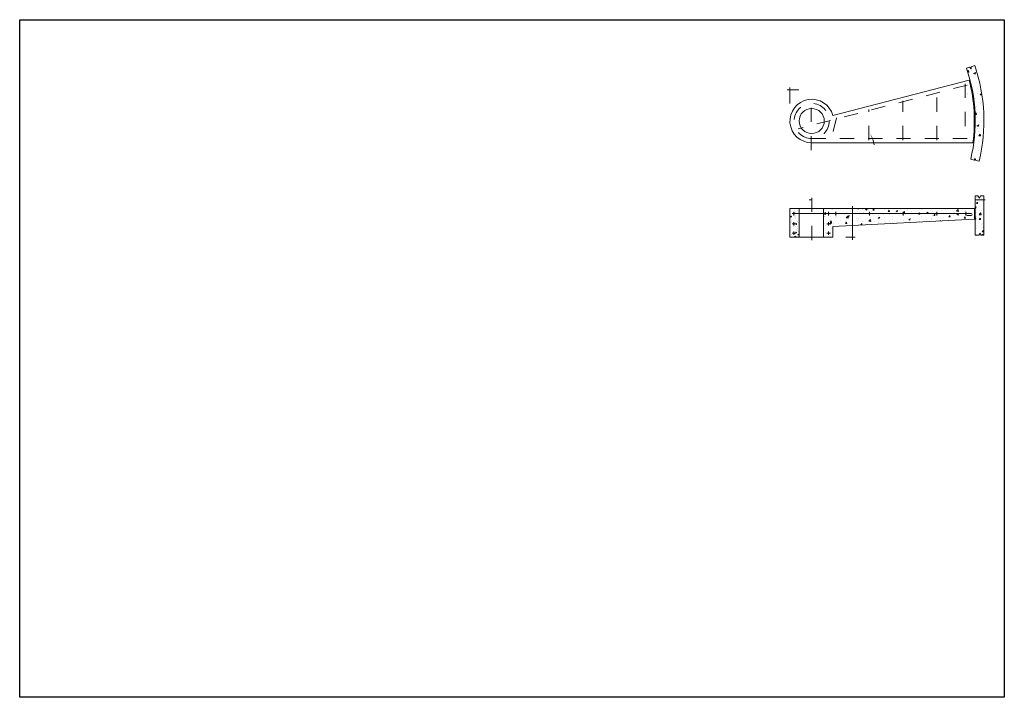
# Model space of a CAD drawing. Units: inches. Extents: x 8 to 112, y -35 to 49.
# Drawn here: x 77 to 84, y 44 to 49 of the extents above; entities that cross this region are included whole.
import ezdxf

# ---------------------------------------------------------------- set-up
doc = ezdxf.new("R2010")
doc.units = ezdxf.units.IN
doc.header["$LTSCALE"] = 0.25
doc.header["$MEASUREMENT"] = 0
for name, pattern in [('ACAD_ISO04W100', [30, 24, -3, 0, -3]), ('ACAD_ISO10W100', [18, 12, -3, 0, -3]), ('HIDDEN2', [0.1875, 0.125, -0.0625])]:
    doc.linetypes.add(name, pattern=pattern)
for name, color, linetype, lineweight in [('betão corte', 5, 'Continuous', 20), ('corte escada', 5, 'HIDDEN2', 9), ('cotas', 20, 'Continuous', 5), ('grampo em corte', 5, 'Continuous', 9), ('linhas corte', 5, 'Continuous', 20), ('tracejado', 20, 'ACAD_ISO04W100', 5), ('vista de cima degrau', 4, 'ACAD_ISO10W100', 9)]:
    doc.layers.add(name, color=color, linetype=linetype, lineweight=lineweight)
doc.layers.add('janela esc 2', color=6, linetype='Continuous', lineweight=25, plot=False)
picture_1 = doc.add_image_def('image1.jpg', size_in_pixel=(5100, 3510))
pattern_1 = [(50, (0, 0), (0.07172602, -0.006275213), [0.0075, -0.0825]), (355, (0, 0), (-0.013875133, 0.075219213), [0.006, -0.066]), (100.451444, (0.00598, -0.00052), (0.057850885, 0.068944), [0.00637402, -0.07011421]), (46.1842, (0, 0.02), (0.10672413, -0.01655193), [0.01125, -0.12375]), (96.63564, (0.00889, 0.01862), (0.0934662, 0.09741186), [0.00956103, -0.10517138]), (351.18416, (0, 0.02), (0.0934662, 0.09741186), [0.009, -0.099]), (21, (0.01, 0.015), (0.059690705, -0.04026189), [0.0075, -0.0825]), (326, (0.01, 0.015), (0.024331533, 0.072515005), [0.006, -0.066]), (71.451445, (0.014974, 0.011645), (0.08402224, 0.032253115), [0.00637402, -0.07011421]), (37.5, (0, 0), (0.0012159855, 0.0332893854), [0, -0.0652, 0, -0.067, 0, -0.06625]), (7.5, (0, 0), (0.026306954, 0.039441171), [0, -0.0382, 0, -0.0637, 0, -0.02525]), (327.5, (-0.0223, 0), (0.0533822436, -0.002255487), [0, -0.025, 0, -0.078, 0, -0.1035]), (317.5, (-0.0323, 0), (0.058318617, 0.010010498), [0, -0.0325, 0, -0.0518, 0, -0.0735])]
pattern_2 = [(50, (0, 0), (0.10758903, -0.00941282), [0.01125, -0.12375]), (355, (0, 0), (-0.0208127, 0.11282882), [0.009, -0.099]), (100.45144, (0.00897, -0.00078), (0.08677633, 0.103416), [0.00956103, -0.10517132]), (46.1842, (0, 0.03), (0.1600862, -0.0248279), [0.016875, -0.185625]), (96.63564, (0.01334, 0.02793), (0.1401993, 0.1461178), [0.01434155, -0.15775706]), (351.18416, (0, 0.03), (0.1401993, 0.1461178), [0.0135, -0.1485]), (21, (0.015, 0.0225), (0.08953606, -0.06039283), [0.01125, -0.12375]), (326, (0.015, 0.0225), (0.0364973, 0.10877251), [0.009, -0.099]), (71.45144, (0.02246, 0.01747), (0.12603336, 0.04837967), [0.00956103, -0.10517132]), (37.5, (0, 0), (0.001823978, 0.049934078), [0, -0.0978, 0, -0.1005, 0, -0.099375]), (7.5, (0, 0), (0.03946043, 0.059161757), [0, -0.0573, 0, -0.09555, 0, -0.037875]), (327.5, (-0.03345, 0), (0.080073365, -0.00338323), [0, -0.0375, 0, -0.117, 0, -0.15525]), (317.5, (-0.04845, 0), (0.087477925, 0.015015747), [0, -0.04875, 0, -0.0777, 0, -0.11025])]
pattern_3 = [(50, (0, 0), (0.14345204, -0.01255043), [0.015, -0.165]), (355, (0, 0), (-0.02775027, 0.15043843), [0.012, -0.132]), (100.45144, (0.01195, -0.00105), (0.11570177, 0.137888), [0.01274804, -0.14022842]), (46.1842, (0, 0.04), (0.21344827, -0.03310386), [0.0225, -0.2475]), (96.63564, (0.01779, 0.03724), (0.1869324, 0.1948237), [0.01912207, -0.21034275]), (351.18416, (0, 0.04), (0.1869324, 0.1948237), [0.018, -0.198]), (21, (0.02, 0.03), (0.11938141, -0.08052378), [0.015, -0.165]), (326, (0.02, 0.03), (0.04866307, 0.14503), [0.012, -0.132]), (71.45144, (0.02995, 0.02329), (0.16804448, 0.06450623), [0.01274804, -0.14022842]), (37.5, (0, 0), (0.00243197, 0.06657877), [0, -0.1304, 0, -0.134, 0, -0.1325]), (7.5, (0, 0), (0.05261391, 0.07888234), [0, -0.0764, 0, -0.1274, 0, -0.0505]), (327.5, (-0.0446, 0), (0.106764487, -0.004510974), [0, -0.05, 0, -0.156, 0, -0.207]), (317.5, (-0.0646, 0), (0.11663723, 0.020021), [0, -0.065, 0, -0.1036, 0, -0.147])]

msp = doc.modelspace()

# ---------------------------------------------------------------- hatches: boundary and pattern name
at = {"layer": 'betão corte'}
h = msp.add_hatch(dxfattribs=at)
h.set_pattern_fill('AR-CONC', color=256, scale=0.02)
h.set_pattern_definition(pattern_3)
edge = h.paths.add_edge_path()
edge.add_line((83.412, 48.3801), (83.4008, 48.3904))
edge.add_line((83.4008, 48.3904), (83.3795, 48.3831))
edge.add_arc((82.2839, 48.0099), 1.1574, -13.49892, 18.81199, ccw=False)
edge.add_line((83.4093, 47.7397), (83.4338, 47.7338))
edge.add_line((83.4338, 47.7338), (83.4418, 47.7449))
edge.add_line((83.4418, 47.7449), (83.4464, 47.7308))
edge.add_line((83.4464, 47.7308), (83.4694, 47.7253))
edge.add_arc((82.2839, 48.0099), 1.2192, 346.50108, 378.81199)
edge.add_line((83.438, 48.403), (83.412, 48.3942))
edge.add_line((83.412, 48.3942), (83.412, 48.3801))
h = msp.add_hatch(dxfattribs=at)
h.set_pattern_fill('AR-CONC', color=256, scale=0.02)
h.set_pattern_definition(pattern_3)
h.paths.add_polyline_path([(83.5031, 47.4807), (83.5031, 47.2011), (83.4824, 47.2011), (83.473, 47.2161), (83.4689, 47.2011), (83.4413, 47.2011), (83.4413, 47.4807), (83.46, 47.4807), (83.4713, 47.463), (83.4783, 47.4807)])
h = msp.add_hatch(dxfattribs=at)
h.set_pattern_fill('AR-CONC', color=256, scale=0.015)
h.set_pattern_definition(pattern_2)
h.paths.add_polyline_path([(83.5031, 47.4807), (83.5031, 47.2011), (83.4824, 47.2011), (83.473, 47.2161), (83.4689, 47.2011), (83.4413, 47.2011), (83.4413, 47.4807), (83.46, 47.4807), (83.4713, 47.463), (83.4783, 47.4807)])
h = msp.add_hatch(dxfattribs=at)
h.set_pattern_fill('AR-CONC', color=256, scale=0.01)
h.set_pattern_definition(pattern_1)
h.paths.add_polyline_path([(82.194, 47.3901), (82.1296, 47.3901), (82.1296, 47.1869), (82.194, 47.1869)])
h = msp.add_hatch(dxfattribs=at)
h.set_pattern_fill('AR-CONC', color=256, scale=0.01)
h.set_pattern_definition(pattern_1)
h.paths.add_polyline_path([(82.194, 47.3901), (82.1296, 47.3901), (82.1296, 47.1869), (82.194, 47.1869)])
h = msp.add_hatch(dxfattribs=at)
h.set_pattern_fill('AR-CONC', color=256, scale=0.015)
h.set_pattern_definition(pattern_2)
h.paths.add_polyline_path([(82.194, 47.3901), (82.1296, 47.3901), (82.1296, 47.1869), (82.194, 47.1869)])
at = {"layer": 'grampo em corte'}
h = msp.add_hatch(color=256, dxfattribs=at)
h.dxf.hatch_style = 1
h.paths.add_polyline_path([(82.1579, 47.2855, 0.41613), (82.1544, 47.282), (82.1579, 47.282)])
h.paths.add_polyline_path([(82.1579, 47.2855), (82.1579, 47.282), (82.1614, 47.282, 0.4123)])
h.paths.add_polyline_path([(82.1614, 47.282), (82.1579, 47.282), (82.1579, 47.2785, 0.4123)])
h.paths.add_polyline_path([(82.1579, 47.282), (82.1544, 47.282, 0.41613), (82.1579, 47.2785)])
h.paths.add_polyline_path([(82.1614, 47.216), (82.1579, 47.216), (82.1579, 47.2125, 0.4123)])
h.paths.add_polyline_path([(82.1579, 47.2195), (82.1579, 47.216), (82.1614, 47.216, 0.4123)])
h.paths.add_polyline_path([(82.1579, 47.2195, 0.41613), (82.1544, 47.216), (82.1579, 47.216)])
h.paths.add_polyline_path([(82.1579, 47.216), (82.1544, 47.216, 0.41613), (82.1579, 47.2125)])
h.paths.add_polyline_path([(82.4069, 47.3542), (82.4035, 47.3542), (82.4035, 47.3507, 0.4123)])
h.paths.add_polyline_path([(82.4035, 47.3542), (82.4, 47.3542, 0.41613), (82.4035, 47.3507)])
h.paths.add_polyline_path([(82.4035, 47.3577, 0.41613), (82.4, 47.3542), (82.4035, 47.3542)])
h.paths.add_polyline_path([(82.4035, 47.3577), (82.4035, 47.3542), (82.4069, 47.3542, 0.4123)])
h.paths.add_polyline_path([(82.4538, 47.3577), (82.4538, 47.3542), (82.4573, 47.3542, 0.413489)])
h.paths.add_polyline_path([(82.4573, 47.3542), (82.4538, 47.3542), (82.4538, 47.3507, 0.411112)])
h.paths.add_polyline_path([(82.4538, 47.3542), (82.4503, 47.3542, 0.414938), (82.4538, 47.3507)])
h = msp.add_hatch(color=256, dxfattribs=at)
h.dxf.hatch_style = 1
h.paths.add_polyline_path([(82.4538, 47.3577, 0.41613), (82.4503, 47.3542, 0.001016), (82.4503, 47.3542), (82.4538, 47.3542)])
h.paths.add_polyline_path([(82.1614, 47.3542), (82.1579, 47.3542), (82.1579, 47.3507, 0.411112)])
h.paths.add_polyline_path([(82.1579, 47.3577), (82.1579, 47.3542), (82.1614, 47.3542, 0.001016), (82.1614, 47.3542, 0.4123)])
h.paths.add_polyline_path([(82.1579, 47.3577, 0.41613), (82.1544, 47.3542, 0.001016), (82.1544, 47.3542), (82.1579, 47.3542)])
h.paths.add_polyline_path([(82.1579, 47.3542), (82.1544, 47.3542, 0.414938), (82.1579, 47.3507)])
h.paths.add_polyline_path([(82.4069, 47.282), (82.4035, 47.282), (82.4035, 47.2785, 0.4123)])
h.paths.add_polyline_path([(82.4035, 47.282), (82.4, 47.282, 0.41613), (82.4035, 47.2785)])
h.paths.add_polyline_path([(82.4035, 47.2855, 0.41613), (82.4, 47.282), (82.4035, 47.282)])
h.paths.add_polyline_path([(82.4035, 47.2855), (82.4035, 47.282), (82.4069, 47.282, 0.4123)])
h.paths.add_polyline_path([(82.4069, 47.216), (82.4035, 47.216), (82.4035, 47.2125, 0.4123)])
h.paths.add_polyline_path([(82.4035, 47.216), (82.4, 47.216, 0.41613), (82.4035, 47.2125)])
h.paths.add_polyline_path([(82.4035, 47.2195, 0.41613), (82.4, 47.216), (82.4035, 47.216)])
h.paths.add_polyline_path([(82.4035, 47.2195), (82.4035, 47.216), (82.4069, 47.216, 0.4123)])
h = msp.add_hatch(color=256, dxfattribs=at)
h.dxf.hatch_style = 1
h.paths.add_polyline_path([(82.6918, 47.3577, 0.41613), (82.6883, 47.3542), (82.6918, 47.3542)])
h.paths.add_polyline_path([(82.6918, 47.3577), (82.6918, 47.3542), (82.6953, 47.3542, 0.4123)])
h.paths.add_polyline_path([(82.6953, 47.3542), (82.6918, 47.3542), (82.6918, 47.3507, 0.4123)])
h.paths.add_polyline_path([(82.6918, 47.3542), (82.6883, 47.3542, 0.41613), (82.6918, 47.3507)])
h.paths.add_polyline_path([(82.9301, 47.3577), (82.9301, 47.3542), (82.9336, 47.3542, 0.4123)])
h.paths.add_polyline_path([(82.9301, 47.3577, 0.41613), (82.9266, 47.3542), (82.9301, 47.3542)])
h.paths.add_polyline_path([(82.9301, 47.3542), (82.9266, 47.3542, 0.41613), (82.9301, 47.3507)])
h.paths.add_polyline_path([(82.9336, 47.3542), (82.9301, 47.3542), (82.9301, 47.3507, 0.4123)])
h.paths.add_polyline_path([(83.1684, 47.3542), (83.1649, 47.3542, 0.414938), (83.1684, 47.3507)])
h.paths.add_polyline_path([(83.1719, 47.3542), (83.1684, 47.3542), (83.1684, 47.3507, 0.411112)])
h.paths.add_polyline_path([(83.1684, 47.3577), (83.1684, 47.3542), (83.1719, 47.3542, 0.001016), (83.1719, 47.3542, 0.4123)])
h.paths.add_polyline_path([(83.3758, 47.3577), (83.3758, 47.3542), (83.3793, 47.3542, 0.413489)])
h.paths.add_polyline_path([(83.3793, 47.3542), (83.3758, 47.3542), (83.3758, 47.3507, 0.411112)])
h.paths.add_polyline_path([(83.3758, 47.3542), (83.3723, 47.3542, 0.414938), (83.3758, 47.3507)])
h = msp.add_hatch(color=256, dxfattribs=at)
h.dxf.hatch_style = 1
h.paths.add_polyline_path([(83.3758, 47.3577, 0.41613), (83.3723, 47.3542, 0.001016), (83.3723, 47.3542), (83.3758, 47.3542)])
h.paths.add_polyline_path([(83.1684, 47.3577, 0.41613), (83.1649, 47.3542, 0.001016), (83.1649, 47.3542), (83.1684, 47.3542)])
at = {"layer": 'linhas corte'}
h = msp.add_hatch(dxfattribs=at)
h.set_pattern_fill('AR-CONC', color=256, scale=0.102)
h.set_pattern_definition([(50, (0, 0), (0.7316054, -0.064007), [0.0765, -0.8415]), (355, (0, 0), (-0.1415264, 0.767236), [0.0612, -0.6732]), (100.45144, (0.061, -0.0053), (0.590079, 0.703229), [0.065015, -0.715165]), (46.1842, (0, 0.204), (1.088586, -0.16883), [0.11475, -1.26225]), (96.6356, (0.0907, 0.1899), (0.953355, 0.993601), [0.097523, -1.072748]), (351.1842, (0, 0.204), (0.953355, 0.993601), [0.0918, -1.0098]), (21, (0.102, 0.153), (0.6088452, -0.4106713), [0.0765, -0.8415]), (326, (0.102, 0.153), (0.2481816, 0.739653), [0.0612, -0.6732]), (71.45144, (0.15274, 0.1188), (0.857027, 0.328982), [0.065015, -0.715165]), (37.5, (0, 0), (0.01240305, 0.3395517), [0, -0.66504, 0, -0.6834, 0, -0.67575]), (7.5, (0, 0), (0.2683309, 0.4023), [0, -0.38964, 0, -0.64974, 0, -0.25755]), (327.5, (-0.22746, 0), (0.5444989, -0.023006), [0, -0.255, 0, -0.7956, 0, -1.0557]), (317.5, (-0.32946, 0), (0.59485, 0.102107), [0, -0.3315, 0, -0.52836, 0, -0.7497])])
edge = h.paths.add_edge_path()
edge.add_line((83.4413, 47.2011), (83.4413, 47.4807))
h = msp.add_hatch(dxfattribs=at)
h.set_pattern_fill('AR-CONC', color=256, scale=0.015)
h.set_pattern_definition(pattern_2)
h.paths.add_polyline_path([(83.4351, 47.315), (82.4333, 47.2625), (82.4333, 47.1869), (82.3679, 47.1869), (82.3679, 47.3901), (83.4351, 47.3901)])

# ---------------------------------------------------------------- linework, layer by layer
at = {"layer": 'corte escada', "ltscale": 0.09}
for p, q in [((83.3849, 48.2641), (82.1871, 47.9546)), ((83.3712, 48.2738), (83.3712, 47.876)), ((83.1691, 47.8754), (83.1691, 48.2147)), ((82.9286, 47.8754), (82.9286, 48.1526)), ((82.4604, 48.0318), (82.42, 47.8754)), ((82.6888, 47.8754), (82.6888, 48.0907)), ((82.2839, 47.8859), (83.3849, 47.8859))]:
    msp.add_line(p, q, dxfattribs=at)
msp.add_circle((82.2839, 48.0099), 0.124, dxfattribs=at)
at = {"layer": 'cotas'}
for p, q in [((82.1296, 48.2473), (82.1296, 48.1337)), ((82.1934, 48.2298), (82.1104, 48.2298)), ((82.2839, 47.4521), (82.2657, 47.4521)), ((82.573, 47.1693), (82.573, 47.4069)), ((83.5123, 47.4521), (83.4413, 47.4521)), ((82.194, 47.3901), (82.3679, 47.3901)), ((82.194, 47.1869), (82.3679, 47.1869)), ((82.5247, 47.1869), (82.5925, 47.1869))]:
    msp.add_line(p, q, dxfattribs=at)
at = {"layer": 'grampo em corte'}
for p, q in [((83.4118, 47.3542), (82.1446, 47.3542)), ((82.1579, 47.3665), (82.1579, 47.3419)), ((82.4035, 47.3665), (82.4035, 47.3419)), ((82.4538, 47.3665), (82.4538, 47.3419)), ((82.6918, 47.3665), (82.6918, 47.3419)), ((82.9301, 47.3665), (82.9301, 47.3419)), ((83.1684, 47.3419), (83.1684, 47.3665)), ((83.3758, 47.3665), (83.3758, 47.3419)), ((83.4118, 47.3407), (83.3826, 47.3407)), ((82.1446, 47.282), (82.1712, 47.282)), ((82.1579, 47.2943), (82.1579, 47.2697)), ((82.3902, 47.282), (82.4168, 47.282)), ((82.4035, 47.2697), (82.4035, 47.2943)), ((82.1446, 47.216), (82.1712, 47.216)), ((82.1579, 47.2283), (82.1579, 47.2037)), ((82.3902, 47.216), (82.4168, 47.216)), ((82.4035, 47.2283), (82.4035, 47.2037))]:
    msp.add_line(p, q, dxfattribs=at)
for centre in [(82.1579, 47.3542), (82.4034, 47.3542), (82.4538, 47.3542), (82.6918, 47.3542), (82.9301, 47.3542), (83.1684, 47.3542), (83.3758, 47.3542), (82.1579, 47.282), (82.4034, 47.282), (82.1579, 47.216), (82.4034, 47.216)]:
    msp.add_circle(centre, 0.0035, dxfattribs=at)
msp.add_arc((83.4118, 47.3475), 0.00675, 270, 90, dxfattribs=at)
at = {"layer": 'linhas corte'}
for p, q in [((83.3984, 48.2983), (82.4333, 48.0485)), ((82.2839, 47.8556), (83.4247, 47.8556)), ((83.4351, 47.3901), (83.4351, 47.315))]:
    msp.add_line(p, q, dxfattribs=at)
msp.add_lwpolyline([(83.412, 48.3801), (83.4008, 48.3904), (83.3795, 48.3831, -0.141924), (83.4093, 47.7397), (83.4338, 47.7338), (83.4418, 47.7449), (83.4464, 47.7308), (83.4694, 47.7253, 0.141924), (83.438, 48.403), (83.412, 48.3942)], format="xyb", close=True, dxfattribs=at)
for points in [[(83.5031, 47.4807), (83.5031, 47.2011), (83.4824, 47.2011), (83.473, 47.2161), (83.4689, 47.2011), (83.4413, 47.2011), (83.4413, 47.4807), (83.46, 47.4807), (83.4713, 47.463), (83.4783, 47.4807)], [(82.194, 47.3901), (82.1296, 47.3901), (82.1296, 47.1869), (82.194, 47.1869)], [(83.4351, 47.315), (82.4333, 47.2625), (82.4333, 47.1869), (82.3679, 47.1869), (82.3679, 47.3901), (83.4351, 47.3901)]]:
    msp.add_lwpolyline(points, close=True, dxfattribs=at)
msp.add_circle((82.2839, 48.0099), 0.0889, dxfattribs=at)
for radius, start, end in [(1.1512, 352.29747, 14.51181), (0.1543, 14.51181, 270)]:
    msp.add_arc((82.2839, 48.0099), radius, start, end, dxfattribs=at)
at = {"layer": 'tracejado', "ltscale": 0.0013}
msp.add_line((82.2839, 47.467), (82.2839, 47.1488), dxfattribs=at)
at = {"layer": 'tracejado'}
msp.add_lwpolyline([(82.6971, 47.9221, 0, 0.00478, 0), (82.7107, 47.8933, 0.00478, 0, 0), (82.7174, 47.8788, 0, 0, 0)], format="xyseb", dxfattribs=at)
msp.add_lwpolyline([(82.7174, 47.8788), (82.7221, 47.862), (82.726, 47.8425)], dxfattribs=at)
at = {"layer": 'vista de cima degrau', "ltscale": 0.0026}
msp.add_line((82.2802, 47.8035), (82.2802, 48.1874), dxfattribs=at)

# ---------------------------------------------------------------- referenced raster images: frames only (the image files are external)
at = {"layer": 'janela esc 2'}
image = msp.add_image(picture_1, insert=(76.6773, 43.9303), size_in_units=(6.9699, 4.7969), dxfattribs=at)
image.dxf.flags = 7

doc.saveas('drawing.dxf')
